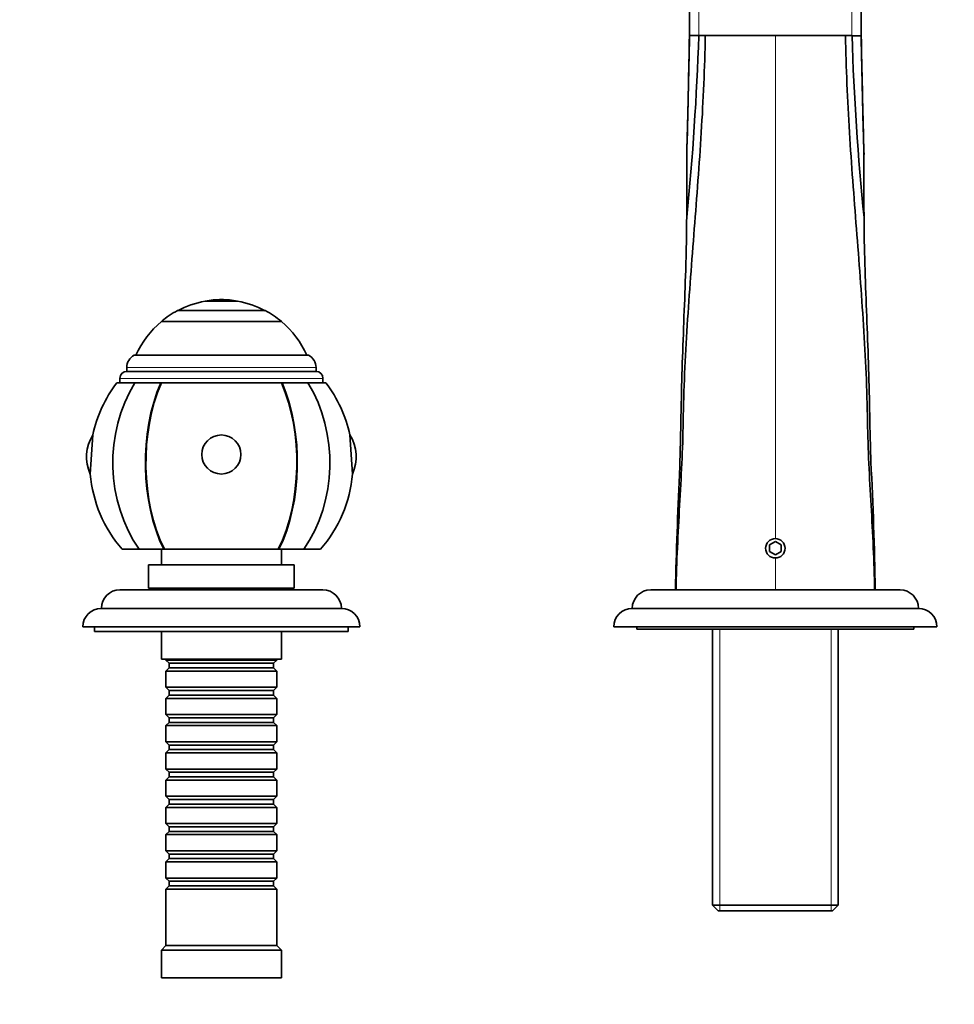
# Model space of a CAD drawing. Units: millimetres. Extents: x 0 to 1369, y 0 to 1140.
# Drawn here: x 600 to 802, y 796 to 1010 of the extents above; entities that cross this region are included whole.
import ezdxf
from ezdxf import colors
from ezdxf.entities.mleader import LeaderData, LeaderLine
from ezdxf.math import Vec2, Vec3

# ---------------------------------------------------------------- set-up
doc = ezdxf.new("R2010")
doc.units = ezdxf.units.MM
doc.layers.add('DV4_Défaut', color=7, linetype='Continuous')
doc.layers.add('Défaut', color=7, linetype='Continuous')

# ---------------------------------------------------------------- blocks, each defined once
blk = doc.blocks.new('_DOT')
at = {"color": 0}
blk.add_line((0, 0), (-1, 0), dxfattribs=at)
at = {"color": 0, "const_width": 0.333}
blk.add_lwpolyline([(-0.1665, 0, 1), (0.1665, 0, 1)], format="xyb", close=True, dxfattribs=at)
blk = doc.blocks.new('SE3')
at = {"layer": 'DV4_Défaut', "color": 7, "linetype": 'Continuous', "lineweight": 35}
for p, q in [((744.99, 1018.08), (744.99, 1006.07)), ((782.19, 1006.18), (782.19, 1017.98)), ((746.99, 1006.18), (748.4, 1006.18)), ((748.4, 1006.18), (763.59, 1006.18)), ((778.79, 1006.18), (763.59, 1006.18)), ((780.19, 1006.18), (778.79, 1006.18)), ((744.4, 980.43), (744.39, 980.08)), ((744.39, 980.42), (744.39, 969.26)), ((782.79, 980.13), (782.79, 980.44)), ((782.79, 969.26), (782.79, 980.42)), ((744.39, 969.26), (744.39, 966.85)), ((782.8, 966.82), (782.79, 969.26)), ((744.39, 966.85), (744.39, 966.74)), ((782.8, 966.74), (782.8, 966.82)), ((647.09, 948.71), (640.09, 948.71)), ((640.09, 948.71), (640.09, 948.67)), ((647.09, 948.67), (647.09, 948.71)), ((653.09, 946.66), (634.09, 946.66)), ((647.09, 948.67), (640.09, 948.67)), ((656.59, 944.31), (630.59, 944.31)), ((630.59, 944.31), (630.59, 944.26)), ((630.59, 944.26), (656.59, 944.26)), ((656.59, 944.26), (656.59, 944.31)), ((662.5, 936.98), (624.69, 936.98)), ((623.09, 934.33), (623.09, 933.48)), ((664.09, 933.48), (664.09, 934.33)), ((621.59, 931.98), (621.59, 930.98)), ((664.09, 933.48), (623.09, 933.48)), ((665.59, 930.98), (665.59, 931.98)), ((620.94, 930.98), (624.83, 930.98)), ((630.45, 930.98), (624.83, 930.98)), ((630.45, 930.98), (630.6, 930.98)), ((656.59, 930.98), (630.6, 930.98)), ((656.73, 930.98), (656.59, 930.98)), ((662.36, 930.98), (656.73, 930.98)), ((666.25, 930.98), (662.36, 930.98)), ((615.74, 919.72), (615.2, 911.26)), ((671.99, 911.26), (671.45, 919.72)), ((763.59, 896.62), (762.34, 895.9)), ((762.34, 895.9), (762.34, 894.46)), ((764.84, 895.9), (763.59, 896.62)), ((764.84, 894.46), (764.84, 895.9)), ((622.09, 894.98), (625.76, 894.98)), ((631.11, 894.98), (625.76, 894.98)), ((630.59, 894.98), (630.59, 891.58)), ((631.26, 894.98), (631.11, 894.98)), ((655.93, 894.98), (631.26, 894.98)), ((655.93, 894.98), (656.08, 894.98)), ((661.42, 894.98), (656.08, 894.98)), ((656.59, 891.58), (656.59, 894.98)), ((665.09, 894.98), (661.42, 894.98)), ((762.34, 894.46), (763.59, 893.74)), ((763.59, 893.74), (764.84, 894.46)), ((659.34, 891.58), (627.84, 891.58)), ((627.84, 891.58), (627.84, 886.58)), ((659.34, 886.58), (659.34, 891.58)), ((665.59, 886.18), (621.59, 886.18)), ((659.34, 886.58), (627.84, 886.58)), ((628.59, 886.58), (628.59, 886.18)), ((658.59, 886.18), (658.59, 886.58)), ((790.59, 886.18), (736.59, 886.18)), ((669.59, 882.18), (617.59, 882.18)), ((794.59, 882.18), (732.59, 882.18)), ((673.59, 878.18), (613.59, 878.18)), ((616.09, 878.18), (616.09, 877.18)), ((671.09, 877.18), (616.09, 877.18)), ((630.59, 877.18), (630.59, 871.18)), ((656.59, 871.18), (656.59, 877.18)), ((671.09, 877.18), (671.09, 878.18)), ((798.59, 878.18), (728.59, 878.18)), ((733.59, 878.18), (733.59, 877.68)), ((793.59, 877.68), (733.59, 877.68)), ((749.99, 877.68), (749.99, 817.88)), ((777.19, 817.88), (777.19, 877.68)), ((793.59, 877.68), (793.59, 878.18)), ((656.59, 871.18), (630.59, 871.18)), ((631.59, 871.18), (631.59, 870.98)), ((631.59, 870.98), (655.59, 870.98)), ((631.59, 870.98), (632.29, 870.28)), ((632.29, 870.28), (654.89, 870.28)), ((632.29, 870.28), (632.29, 869.28)), ((654.89, 870.28), (655.59, 870.98)), ((654.89, 869.28), (654.89, 870.28)), ((655.59, 870.98), (655.59, 871.18)), ((632.29, 869.28), (631.59, 868.58)), ((655.59, 868.58), (631.59, 868.58)), ((631.59, 868.58), (631.59, 865.08)), ((632.29, 869.28), (654.89, 869.28)), ((655.59, 868.58), (654.89, 869.28)), ((655.59, 865.08), (655.59, 868.58)), ((631.59, 865.08), (655.59, 865.08)), ((631.59, 865.08), (632.29, 864.38)), ((632.29, 864.38), (654.89, 864.38)), ((632.29, 864.38), (632.29, 863.38)), ((654.89, 864.38), (655.59, 865.08)), ((654.89, 863.38), (654.89, 864.38)), ((632.29, 863.38), (631.59, 862.68)), ((655.59, 862.68), (631.59, 862.68)), ((631.59, 862.68), (631.59, 859.18)), ((632.29, 863.38), (654.89, 863.38)), ((655.59, 862.68), (654.89, 863.38)), ((655.59, 859.18), (655.59, 862.68)), ((631.59, 859.18), (655.59, 859.18)), ((631.59, 859.18), (632.29, 858.48)), ((654.89, 858.48), (655.59, 859.18)), ((632.29, 857.48), (631.59, 856.78)), ((632.29, 858.48), (654.89, 858.48)), ((632.29, 858.48), (632.29, 857.48)), ((632.29, 857.48), (654.89, 857.48)), ((654.89, 857.48), (654.89, 858.48)), ((655.59, 856.78), (654.89, 857.48)), ((655.59, 856.78), (631.59, 856.78)), ((631.59, 856.78), (631.59, 853.28)), ((655.59, 853.28), (655.59, 856.78)), ((631.59, 853.28), (655.59, 853.28)), ((631.59, 853.28), (632.29, 852.58)), ((654.89, 852.58), (655.59, 853.28)), ((632.29, 851.58), (631.59, 850.88)), ((655.59, 850.88), (631.59, 850.88)), ((631.59, 850.88), (631.59, 847.38)), ((632.29, 852.58), (654.89, 852.58)), ((632.29, 852.58), (632.29, 851.58)), ((632.29, 851.58), (654.89, 851.58)), ((654.89, 851.58), (654.89, 852.58)), ((655.59, 850.88), (654.89, 851.58)), ((655.59, 847.38), (655.59, 850.88)), ((631.59, 847.38), (655.59, 847.38)), ((631.59, 847.38), (632.29, 846.68)), ((632.29, 846.68), (654.89, 846.68)), ((632.29, 846.68), (632.29, 845.68)), ((654.89, 846.68), (655.59, 847.38)), ((654.89, 845.68), (654.89, 846.68)), ((632.29, 845.68), (631.59, 844.98)), ((655.59, 844.98), (631.59, 844.98)), ((631.59, 844.98), (631.59, 841.48)), ((632.29, 845.68), (654.89, 845.68)), ((655.59, 844.98), (654.89, 845.68)), ((655.59, 841.48), (655.59, 844.98)), ((631.59, 841.48), (655.59, 841.48)), ((631.59, 841.48), (632.29, 840.78)), ((632.29, 840.78), (654.89, 840.78)), ((632.29, 840.78), (632.29, 839.78)), ((654.89, 840.78), (655.59, 841.48)), ((654.89, 839.78), (654.89, 840.78)), ((632.29, 839.78), (631.59, 839.08)), ((655.59, 839.08), (631.59, 839.08)), ((631.59, 839.08), (631.59, 835.58)), ((632.29, 839.78), (654.89, 839.78)), ((655.59, 839.08), (654.89, 839.78)), ((655.59, 835.58), (655.59, 839.08)), ((631.59, 835.58), (655.59, 835.58)), ((631.59, 835.58), (632.29, 834.88)), ((632.29, 833.88), (631.59, 833.18)), ((632.29, 834.88), (654.89, 834.88)), ((632.29, 834.88), (632.29, 833.88)), ((632.29, 833.88), (654.89, 833.88)), ((654.89, 834.88), (655.59, 835.58)), ((654.89, 833.88), (654.89, 834.88)), ((655.59, 833.18), (654.89, 833.88)), ((655.59, 833.18), (631.59, 833.18)), ((631.59, 833.18), (631.59, 829.68)), ((655.59, 829.68), (655.59, 833.18)), ((631.59, 829.68), (655.59, 829.68)), ((631.59, 829.68), (632.29, 828.98)), ((654.89, 828.98), (655.59, 829.68)), ((632.29, 827.98), (631.59, 827.28)), ((655.59, 827.28), (631.59, 827.28)), ((631.59, 827.28), (631.59, 823.78)), ((632.29, 828.98), (654.89, 828.98)), ((632.29, 828.98), (632.29, 827.98)), ((632.29, 827.98), (654.89, 827.98)), ((654.89, 827.98), (654.89, 828.98)), ((655.59, 827.28), (654.89, 827.98)), ((655.59, 823.78), (655.59, 827.28)), ((631.59, 823.78), (655.59, 823.78)), ((631.59, 823.78), (632.29, 823.08)), ((632.29, 823.08), (654.89, 823.08)), ((632.29, 823.08), (632.29, 822.08)), ((654.89, 823.08), (655.59, 823.78)), ((654.89, 822.08), (654.89, 823.08)), ((632.29, 822.08), (631.59, 821.38)), ((655.59, 821.38), (631.59, 821.38)), ((631.59, 821.38), (631.59, 809.18)), ((632.29, 822.08), (654.89, 822.08)), ((655.59, 821.38), (654.89, 822.08)), ((655.59, 809.18), (655.59, 821.38)), ((749.99, 817.88), (777.19, 817.88)), ((749.99, 817.88), (751.19, 816.68)), ((775.99, 816.68), (751.19, 816.68)), ((775.99, 816.68), (777.19, 817.88)), ((631.59, 809.18), (630.59, 808.18)), ((656.59, 808.18), (630.59, 808.18)), ((630.59, 808.18), (630.59, 802.18)), ((655.59, 809.18), (631.59, 809.18)), ((656.59, 808.18), (655.59, 809.18)), ((656.59, 802.18), (656.59, 808.18)), ((656.59, 802.18), (630.59, 802.18))]:
    blk.add_line(p, q, dxfattribs=at)
at = {"layer": 'DV4_Défaut', "color": 7, "linetype": 'Continuous', "lineweight": 18}
for p, q in [((746.99, 1017.98), (746.99, 1006.18)), ((780.19, 1006.18), (780.19, 1017.98)), ((763.59, 897.28), (763.59, 1006.18)), ((664.09, 934.33), (623.09, 934.33)), ((665.59, 931.98), (621.59, 931.98)), ((763.59, 886.18), (763.59, 893.08)), ((751.53, 816.68), (751.53, 877.68)), ((775.65, 816.68), (775.65, 877.68))]:
    blk.add_line(p, q, dxfattribs=at)
at = {"layer": 'DV4_Défaut', "color": 7, "linetype": 'Continuous', "lineweight": 35}
for centre, radius, start, end in [((164.61, 1025), 582.69, 354.2724, 358.14858), ((-2330.23, 1066.07), 3075.82, 358.40451, 358.88468), ((-1969.62, 1057.53), 2715.09, 358.67281, 358.91621), ((745.94, 1125.13), 118.95, 269.553, 270.5076), ((781.19, 1108.23), 102.06, 269.4401, 270.5539), ((1334.34, 1023.1), 554.4, 181.7486, 185.826), ((3858.46, 1065.91), 3076.86, 181.11204, 181.59187), ((3497.31, 1057.54), 2715.6, 181.0838, 181.32717), ((-834.39, 1027.16), 1579.47, 358.30424, 358.82065), ((2333.83, 1026.46), 1551.72, 181.17473, 181.70038), ((643.59, 928.72), 20.3, 90, 99.9282), ((643.59, 928.72), 20.3, 80.0718, 90), ((643.59, 928.72), 20.3, 117.9033, 129.8212), ((643.59, 928.72), 20.26, 99.9478, 117.9626), ((643.59, 928.72), 20.26, 62.0374, 80.0522), ((643.59, 928.72), 20.3, 50.1788, 62.0967), ((643.59, 928.72), 20.26, 129.9146, 155.9388), ((643.59, 928.72), 20.26, 24.0612, 50.0854), ((626.09, 934.33), 3, 117.9529, 180), ((661.09, 934.33), 3, 0, 62.0471), ((623.09, 931.98), 1.5, 90, 180), ((664.09, 931.98), 1.5, 0, 90), ((643.59, 913.69), 28.5, 142.6468, 167.7843), ((643.59, 913.69), 28.5, 12.2157, 37.3532), ((623.42, 914.98), 9.03, 148.3361, 204.3358), ((663.76, 914.98), 9.03, 335.6642, 31.6639), ((35.25, 874.15), 750.08, 0.91903, 3.03512), ((643.59, 913.69), 28.5, 184.8876, 221.0283), ((643.59, 913.69), 28.5, 318.9717, 355.1124), ((1606.36, 868.53), 864.58, 177.18094, 178.83002), ((763.59, 895.18), 2.1, 90, 270), ((763.59, 895.18), 2.1, 270, 90), ((621.59, 882.18), 4, 90, 179.9825), ((665.59, 882.18), 4, 0.0175, 90), ((736.59, 882.18), 4, 90, 180), ((790.59, 882.18), 4, 0, 90), ((617.59, 878.18), 4, 90, 180), ((669.59, 878.18), 4, 0, 90), ((732.59, 878.18), 4, 90, 180), ((794.59, 878.18), 4, 0, 90)]:
    blk.add_arc(centre, radius, start, end, dxfattribs=at)
for major_axis, ratio, start_param, end_param in [((0, -28.7), 0.819152, 4.065761, 5.422419), ((0, -28.7), 0.573576, 4.065761, 5.422419), ((0, 28.5), 0.573576, 0.91886, 2.286874), ((0, 28.5), 0.573576, 3.996311, 5.364325), ((0, -28.7), 0.573576, 0.860766, 2.217424), ((0, -28.7), 0.819152, 0.860766, 2.217424)]:
    blk.add_ellipse((643.59, 913.69), major_axis=major_axis, ratio=ratio, start_param=start_param, end_param=end_param, dxfattribs=at)
blk.add_ellipse((643.59, 915.49), major_axis=(4.24, 0), ratio=0.997956, dxfattribs=at)
for points, knots in [([(742.09, 886.18), (742.14, 889.22), (742.35, 895.31), (742.85, 904.44), (743.36, 913.54), (743.58, 919.59), (743.63, 922.62), (743.74, 929.56), (744.4, 943.45), (746.03, 964.33), (747.65, 985.24), (748.3, 999.2), (748.4, 1006.18)], [0, 0, 0, 0, 0.075829, 0.151657, 0.227486, 0.303315, 0.303315, 0.303315, 0.477486, 0.651657, 0.825829, 1, 1, 1, 1]), ([(785.09, 886.18), (785.05, 889.22), (784.84, 895.31), (784.33, 904.44), (783.82, 913.54), (783.61, 919.59), (783.56, 922.62), (783.45, 929.56), (782.79, 943.45), (781.16, 964.33), (779.53, 985.24), (778.89, 999.2), (778.79, 1006.18)], [0, 0, 0, 0, 0.075829, 0.151657, 0.227486, 0.303315, 0.303315, 0.303315, 0.477486, 0.651657, 0.825829, 1, 1, 1, 1]), ([(742.82, 911.05), (742.88, 912.84), (742.94, 914.62), (743.03, 918.09), (743.07, 919.77), (743.12, 922.29), (743.13, 923.13), (743.16, 924.81), (743.18, 925.65), (743.27, 929.85), (743.37, 933.21), (743.59, 939.92), (743.72, 943.28), (743.98, 949.99), (744.11, 953.34), (744.26, 958.36), (744.3, 960.04), (744.36, 963.39), (744.38, 965.06), (744.38, 966.74)], [0, 0, 0, 0, 0.096198, 0.096198, 0.186578, 0.186578, 0.231768, 0.231768, 0.276958, 0.276958, 0.457719, 0.457719, 0.638479, 0.638479, 0.81924, 0.81924, 0.90962, 0.90962, 1, 1, 1, 1]), ([(782.8, 966.74), (782.82, 963.39), (782.88, 960.04), (783.08, 953.34), (783.21, 949.99), (783.6, 939.93), (783.84, 933.21), (784.06, 923.13), (784.11, 919.77), (784.23, 915.56), (784.25, 914.71), (784.28, 913.86)], [0, 0, 0, 0, 0.190373, 0.190373, 0.380746, 0.380746, 0.761492, 0.761492, 0.951866, 0.951866, 1, 1, 1, 1])]:
    blk.add_open_spline(points, degree=3, knots=knots, dxfattribs=at)

msp = doc.modelspace()

# ---------------------------------------------------------------- block references
at = {"layer": 'Défaut'}
msp.add_blockref('SE3', (0, 0), dxfattribs=at)

# ---------------------------------------------------------------- leaders
at = {"layer": 'Défaut', "color": 7, "linetype": 'Continuous', "lineweight": 18}
ml = msp.add_multileader_mtext('Standard', dxfattribs=at)
ml.set_content('{\\pxsm0.9;\\fSolid Edge ISO|b1||i0||c0|p34;\\W1.;15/02/2017\\P}', color=256)
ml.set_leader_properties()
ml.set_arrow_properties(name='DOT')
ml.build(insert=Vec2(0, 0))
ml.multileader.update_dxf_attribs({"leader_type": 0, "dogleg_length": 0, "arrow_head_size": 12})
ctx = ml.context
ctx.base_point, ctx.char_height, ctx.arrow_head_size, ctx.landing_gap_size = Vec3(1081.96, 1133.24), 12, 12, 4.2
notes = []
notes.append((ctx, [(0, (0, 0, 0), (0, 0), (1, 0), 1, [])]))
ctx.mtext.insert = Vec3(1083.96, 1139.36)
for ctx, leaders in notes:
    for number, flags, end, landing, length, lines in leaders:
        leader = LeaderData()
        leader.index, (leader.has_last_leader_line, leader.has_dogleg_vector, leader.attachment_direction) = number, flags
        leader.last_leader_point, leader.dogleg_vector, leader.dogleg_length = Vec3(end), Vec3(landing), length
        for number, points, colour, breaks in lines:
            line = LeaderLine()
            line.index, line.vertices, line.color, line.breaks = number, Vec3.list(points), colors.encode_raw_color(colour), breaks
            leader.lines.append(line)
        ctx.leaders.append(leader)

doc.saveas('drawing.dxf')
